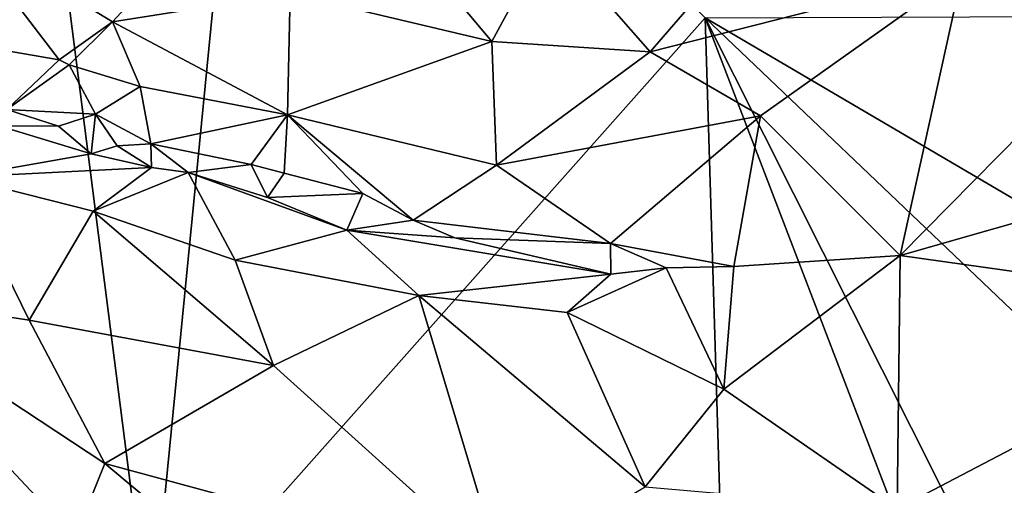
# Model space of a CAD drawing. Units: metres. Extents: x 24.8 to 28.4, y -3.7 to 8.1.
# Drawn here: x 26.3 to 26.8, y -1.6 to -1.3 of the extents above; entities that cross this region are included whole.
import ezdxf

# ---------------------------------------------------------------- set-up
doc = ezdxf.new("R2010")
doc.units = ezdxf.units.M

msp = doc.modelspace()

# ---------------------------------------------------------------- linework, layer by layer
at = {"layer": '1'}
for points in [[(26.15073, -1.9492, 4.82446), (26.26048, -1.08368, 4.81322), (26.33698, -1.68405, 4.82108)], [(26.33698, -1.68405, 4.82108), (26.26048, -1.08368, 4.81322), (26.39642, -1.07951, 4.81531)], [(26.33698, -1.68405, 4.82108), (26.39642, -1.07951, 4.81531), (26.64861, -1.33295, 4.81855)], [(26.5608, -1.28707, 5.36683), (26.61782, -1.35213, 5.36341), (26.70251, -1.25389, 5.36729)], [(26.70251, -1.25389, 5.36729), (26.61782, -1.35213, 5.36341), (26.79313, -1.3072, 5.35777)], [(26.22881, -1.28212, 5.42129), (26.31566, -1.33526, 5.3997), (26.3813, -1.26429, 5.39322)], [(26.31566, -1.33526, 5.3997), (26.41557, -1.31924, 5.38299), (26.3813, -1.26429, 5.39322)], [(26.22881, -1.28212, 5.42129), (26.20858, -1.34326, 5.41394), (26.28577, -1.35656, 5.40095)], [(26.22881, -1.28212, 5.42129), (26.28577, -1.35656, 5.40095), (26.31566, -1.33526, 5.3997)], [(26.48205, -1.2904, 5.37472), (26.52888, -1.34616, 5.36853), (26.5608, -1.28707, 5.36683)], [(26.5608, -1.28707, 5.36683), (26.52888, -1.34616, 5.36853), (26.61782, -1.35213, 5.36341)], [(26.48205, -1.2904, 5.37472), (26.41557, -1.31924, 5.38299), (26.52888, -1.34616, 5.36853)], [(26.61782, -1.35213, 5.36341), (26.67962, -1.38804, 5.36782), (26.79313, -1.3072, 5.35777)], [(26.67962, -1.38804, 5.36782), (26.75822, -1.46654, 5.38704), (26.79313, -1.3072, 5.35777)], [(26.79313, -1.3072, 5.35777), (26.75822, -1.46654, 5.38704), (26.86871, -1.35443, 5.36094)], [(26.85678, -1.30703, 5.34953), (26.79313, -1.3072, 5.35777), (26.88214, -1.34154, 5.35601)], [(26.79313, -1.3072, 5.35777), (26.86871, -1.35443, 5.36094), (26.88214, -1.34154, 5.35601)], [(26.41557, -1.31924, 5.38299), (26.31566, -1.33526, 5.3997), (26.4141, -1.38742, 5.38539)], [(26.41557, -1.31924, 5.38299), (26.4141, -1.38742, 5.38539), (26.52888, -1.34616, 5.36853)], [(26.64861, -1.33295, 4.81855), (26.94602, -1.33188, 4.8212), (27.03713, -1.56105, 4.82466)], [(26.28577, -1.35656, 5.40095), (26.2914, -1.35929, 5.39991), (26.31566, -1.33526, 5.3997)], [(26.31566, -1.33526, 5.3997), (26.2914, -1.35929, 5.39991), (26.33122, -1.37146, 5.39443)], [(26.31566, -1.33526, 5.3997), (26.33122, -1.37146, 5.39443), (26.4141, -1.38742, 5.38539)], [(26.33698, -1.68405, 4.82108), (26.64861, -1.33295, 4.81855), (26.66091, -1.73886, 4.82556)], [(26.66091, -1.73886, 4.82556), (26.64861, -1.33295, 4.81855), (26.78651, -1.69272, 4.82446)], [(26.78651, -1.69272, 4.82446), (26.64861, -1.33295, 4.81855), (26.83046, -1.69466, 4.82583)], [(26.83046, -1.69466, 4.82583), (26.64861, -1.33295, 4.81855), (26.96047, -1.63051, 4.82547)], [(26.96047, -1.63051, 4.82547), (26.64861, -1.33295, 4.81855), (27.03713, -1.56105, 4.82466)], [(26.20858, -1.34326, 5.41394), (26.25646, -1.38454, 5.38791), (26.28577, -1.35656, 5.40095)], [(26.52888, -1.34616, 5.36853), (26.4141, -1.38742, 5.38539), (26.53143, -1.41569, 5.37935)], [(26.52888, -1.34616, 5.36853), (26.53143, -1.41569, 5.37935), (26.61782, -1.35213, 5.36341)], [(26.61782, -1.35213, 5.36341), (26.53143, -1.41569, 5.37935), (26.67962, -1.38804, 5.36782)], [(26.75822, -1.46654, 5.38704), (26.96952, -1.40629, 5.38145), (26.86871, -1.35443, 5.36094)], [(26.28577, -1.35656, 5.40095), (26.25646, -1.38454, 5.38791), (26.2914, -1.35929, 5.39991)], [(26.25646, -1.38454, 5.38791), (26.30621, -1.38717, 5.38543), (26.2914, -1.35929, 5.39991)], [(26.2914, -1.35929, 5.39991), (26.30621, -1.38717, 5.38543), (26.33122, -1.37146, 5.39443)], [(26.30621, -1.38717, 5.38543), (26.33719, -1.40368, 5.38266), (26.33122, -1.37146, 5.39443)], [(26.33122, -1.37146, 5.39443), (26.33719, -1.40368, 5.38266), (26.4141, -1.38742, 5.38539)], [(26.25646, -1.38454, 5.38791), (26.25184, -1.39368, 5.38724), (26.28545, -1.39383, 5.38239)], [(26.28545, -1.39383, 5.38239), (26.30621, -1.38717, 5.38543), (26.25646, -1.38454, 5.38791)], [(26.28545, -1.39383, 5.38239), (26.30365, -1.40935, 5.38679), (26.30621, -1.38717, 5.38543)], [(26.30621, -1.38717, 5.38543), (26.30365, -1.40935, 5.38679), (26.31835, -1.40487, 5.38189)], [(26.30621, -1.38717, 5.38543), (26.31835, -1.40487, 5.38189), (26.33719, -1.40368, 5.38266)], [(26.33719, -1.40368, 5.38266), (26.39362, -1.41532, 5.37942), (26.4141, -1.38742, 5.38539)], [(26.39362, -1.41532, 5.37942), (26.41208, -1.42031, 5.37898), (26.4141, -1.38742, 5.38539)], [(26.4141, -1.38742, 5.38539), (26.41208, -1.42031, 5.37898), (26.45634, -1.43162, 5.37872)], [(26.45634, -1.43162, 5.37872), (26.48457, -1.44661, 5.37818), (26.4141, -1.38742, 5.38539)], [(26.4141, -1.38742, 5.38539), (26.48457, -1.44661, 5.37818), (26.53143, -1.41569, 5.37935)], [(26.53143, -1.41569, 5.37935), (26.59541, -1.45979, 5.38143), (26.67962, -1.38804, 5.36782)], [(26.67962, -1.38804, 5.36782), (26.59541, -1.45979, 5.38143), (26.66472, -1.47269, 5.38716)], [(26.67962, -1.38804, 5.36782), (26.66472, -1.47269, 5.38716), (26.75822, -1.46654, 5.38704)], [(26.30365, -1.40935, 5.38679), (26.25184, -1.39368, 5.38724), (26.22934, -1.42256, 5.42579)], [(26.28545, -1.39383, 5.38239), (26.25184, -1.39368, 5.38724), (26.30365, -1.40935, 5.38679)], [(26.31835, -1.40487, 5.38189), (26.33769, -1.41713, 5.38689), (26.33719, -1.40368, 5.38266)], [(26.33719, -1.40368, 5.38266), (26.33769, -1.41713, 5.38689), (26.35826, -1.41987, 5.38517)], [(26.33719, -1.40368, 5.38266), (26.35826, -1.41987, 5.38517), (26.39362, -1.41532, 5.37942)], [(26.30365, -1.40935, 5.38679), (26.22934, -1.42256, 5.42579), (26.33769, -1.41713, 5.38689)], [(26.33769, -1.41713, 5.38689), (26.31835, -1.40487, 5.38189), (26.30365, -1.40935, 5.38679)], [(26.96952, -1.40629, 5.38145), (26.75822, -1.46654, 5.38704), (26.97117, -1.49646, 5.41442)], [(26.39362, -1.41532, 5.37942), (26.35826, -1.41987, 5.38517), (26.40283, -1.43386, 5.38379)], [(26.39362, -1.41532, 5.37942), (26.40283, -1.43386, 5.38379), (26.41208, -1.42031, 5.37898)], [(26.53143, -1.41569, 5.37935), (26.48457, -1.44661, 5.37818), (26.59541, -1.45979, 5.38143)], [(26.33769, -1.41713, 5.38689), (26.22934, -1.42256, 5.42579), (26.30477, -1.44156, 5.42174)], [(26.33769, -1.41713, 5.38689), (26.30477, -1.44156, 5.42174), (26.35826, -1.41987, 5.38517)], [(26.35826, -1.41987, 5.38517), (26.30477, -1.44156, 5.42174), (26.38468, -1.46914, 5.42316)], [(26.35826, -1.41987, 5.38517), (26.38468, -1.46914, 5.42316), (26.44731, -1.45227, 5.39191)], [(26.40283, -1.43386, 5.38379), (26.35826, -1.41987, 5.38517), (26.44731, -1.45227, 5.39191)], [(26.41208, -1.42031, 5.37898), (26.40283, -1.43386, 5.38379), (26.45634, -1.43162, 5.37872)], [(26.22934, -1.42256, 5.42579), (26.16489, -1.48675, 5.47642), (26.26899, -1.50278, 5.46904)], [(26.22934, -1.42256, 5.42579), (26.26899, -1.50278, 5.46904), (26.30477, -1.44156, 5.42174)], [(26.40283, -1.43386, 5.38379), (26.44731, -1.45227, 5.39191), (26.45634, -1.43162, 5.37872)], [(26.45634, -1.43162, 5.37872), (26.44731, -1.45227, 5.39191), (26.48457, -1.44661, 5.37818)], [(26.30477, -1.44156, 5.42174), (26.26899, -1.50278, 5.46904), (26.40621, -1.52829, 5.45503)], [(26.38468, -1.46914, 5.42316), (26.30477, -1.44156, 5.42174), (26.40621, -1.52829, 5.45503)], [(26.48457, -1.44661, 5.37818), (26.44731, -1.45227, 5.39191), (26.50794, -1.45655, 5.38006)], [(26.48457, -1.44661, 5.37818), (26.50794, -1.45655, 5.38006), (26.59541, -1.45979, 5.38143)], [(26.38468, -1.46914, 5.42316), (26.48773, -1.48892, 5.41624), (26.44731, -1.45227, 5.39191)], [(26.44731, -1.45227, 5.39191), (26.48773, -1.48892, 5.41624), (26.59555, -1.47694, 5.38881)], [(26.50794, -1.45655, 5.38006), (26.44731, -1.45227, 5.39191), (26.59555, -1.47694, 5.38881)], [(26.50794, -1.45655, 5.38006), (26.59555, -1.47694, 5.38881), (26.59541, -1.45979, 5.38143)], [(26.6268, -1.47337, 5.38571), (26.59541, -1.45979, 5.38143), (26.59555, -1.47694, 5.38881)], [(26.59541, -1.45979, 5.38143), (26.6268, -1.47337, 5.38571), (26.66472, -1.47269, 5.38716)], [(26.38468, -1.46914, 5.42316), (26.40621, -1.52829, 5.45503), (26.48773, -1.48892, 5.41624)], [(26.65913, -1.54169, 5.42358), (26.75822, -1.46654, 5.38704), (26.66472, -1.47269, 5.38716)], [(26.75822, -1.46654, 5.38704), (26.65913, -1.54169, 5.42358), (26.75653, -1.60885, 5.45371)], [(26.75822, -1.46654, 5.38704), (26.75653, -1.60885, 5.45371), (26.97117, -1.49646, 5.41442)], [(26.59555, -1.47694, 5.38881), (26.5711, -1.49848, 5.40958), (26.6268, -1.47337, 5.38571)], [(26.5711, -1.49848, 5.40958), (26.65913, -1.54169, 5.42358), (26.6268, -1.47337, 5.38571)], [(26.6268, -1.47337, 5.38571), (26.65913, -1.54169, 5.42358), (26.66472, -1.47269, 5.38716)], [(26.59555, -1.47694, 5.38881), (26.48773, -1.48892, 5.41624), (26.5711, -1.49848, 5.40958)], [(26.14186, -1.60081, 5.55638), (26.29455, -1.62515, 5.54892), (26.16489, -1.48675, 5.47642)], [(26.16489, -1.48675, 5.47642), (26.29455, -1.62515, 5.54892), (26.31133, -1.58334, 5.51804)], [(26.26899, -1.50278, 5.46904), (26.16489, -1.48675, 5.47642), (26.31133, -1.58334, 5.51804)], [(26.48773, -1.48892, 5.41624), (26.40621, -1.52829, 5.45503), (26.53417, -1.644, 5.49911)], [(26.48773, -1.48892, 5.41624), (26.53417, -1.644, 5.49911), (26.61501, -1.59648, 5.45621)], [(26.48773, -1.48892, 5.41624), (26.61501, -1.59648, 5.45621), (26.5711, -1.49848, 5.40958)], [(26.5711, -1.49848, 5.40958), (26.61501, -1.59648, 5.45621), (26.65913, -1.54169, 5.42358)], [(26.75653, -1.60885, 5.45371), (26.84321, -1.63027, 5.45794), (26.97117, -1.49646, 5.41442)], [(26.26899, -1.50278, 5.46904), (26.31133, -1.58334, 5.51804), (26.40621, -1.52829, 5.45503)], [(26.40621, -1.52829, 5.45503), (26.31133, -1.58334, 5.51804), (26.53417, -1.644, 5.49911)], [(26.65913, -1.54169, 5.42358), (26.61501, -1.59648, 5.45621), (26.75653, -1.60885, 5.45371)], [(26.31133, -1.58334, 5.51804), (26.29455, -1.62515, 5.54892), (26.36474, -1.62804, 5.53415)], [(26.31133, -1.58334, 5.51804), (26.36474, -1.62804, 5.53415), (26.53417, -1.644, 5.49911)]]:
    msp.add_3dface(points, dxfattribs=at)

doc.saveas('drawing.dxf')
